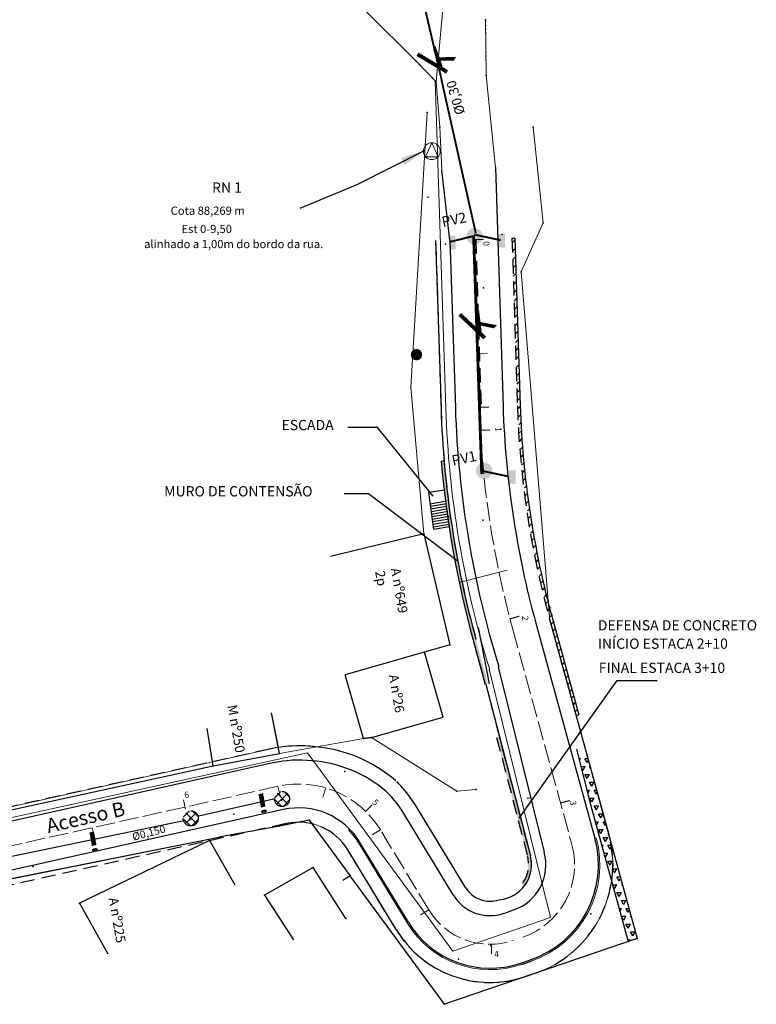
# Model space of a CAD drawing. Units: millimetres. Extents: x -3379 to -1363, y -6339 to -5449.
# Drawn here: x -3012 to -2934, y -6142 to -6039 of the extents above; entities that cross this region are included whole.
import ezdxf
from ezdxf.enums import TextEntityAlignment as Align

# ---------------------------------------------------------------- set-up
doc = ezdxf.new("R2010")
doc.units = ezdxf.units.MM
for name, pattern in [('ACAD_ISO07W100', [3, 0, -3]), ('ACAD_ISO09W100', [45, 24, -3, 6, -3, 6, -3]), ('CENTER', [50.8, 31.75, -6.35, 6.35, -6.35]), ('DASHED2', [0.375, 0.25, -0.125]), ('LIN0', [0]), ('LIN1', [2.5, 2, -0.5])]:
    doc.linetypes.add(name, pattern=pattern)
doc.layers.get('0').update_dxf_attribs({"color": 8})
for name, color, linetype in [('_TG', 7, 'LIN0'), ('agua', 3, 'A_LINE'), ('BARRANCO', 7, 'FENCELINE2'), ('CASA', 7, 'Continuous'), ('Eixo', 7, 'Continuous'), ('ESGOTO', 7, 'ESGOTO'), ('GRADE', 8, 'GRADE'), ('muro', 8, 'MURO1'), ('PV - PROJETADO', 7, 'Continuous'), ('REDEENVELOPADA', 7, 'TRACKS'), ('Rio', 7, 'BATTING'), ('TG', 7, 'LIN0')]:
    doc.layers.add(name, color=color, linetype=linetype)
for name, color, linetype, lineweight in [('ALINHAMENTO DE PROJETO', 8, 'DASHED2', 30), ('CERCA DE ARAME', 7, 'CERCA_ARAME', 9), ('CERCA DE TELA', 8, 'CERCA_ARAME', 9), ('COTAS', 7, 'Continuous', 9), ('DEFENSA METÁLICA', 7, 'BATTING', 9), ('Eixo PROJ', 7, 'DASHED2', 40), ('MEIO FIO EXISTENTE', 8, 'ACAD_ISO09W100', 9), ('MEIO FIO PROJ', 8, 'Continuous', 30), ('POSTE', 7, 'Continuous', 9), ('PVCRT', 7, 'Continuous', 20), ('REDEAGUA', 7, 'A_LINE', 13), ('REDEPROJ', 7, 'Continuous', 9)]:
    doc.layers.add(name, color=color, linetype=linetype, lineweight=lineweight)
doc.styles.add('ROMANS', font='romans')
doc.styles.add('SETAS II', font='syastro.shx')
doc.styles.add('T.N.ROMANS', font='ARIAL.TTF')
doc.styles.add('WING', font='WINGDNG3.TTF')
doc.linetypes.add('A_LINE', pattern='A,0.25,-0.2,["A",Standard,S=0.1,R=0,X=-0.1,Y=-0.05],-0.25', length=0.7)
doc.linetypes.add('BATTING', pattern='A,0.00254,-2.54,[134,ltypeshp.shx,S=2.54,R=0,X=-2.54,Y=0],-5.08,[134,ltypeshp.shx,S=2.54,R=180,X=2.54,Y=0],-2.54', length=10.16254)
doc.linetypes.add('CERCA_ARAME', pattern='A,0.5,0,["X",Standard,S=0.1,R=0,X=-0.1,Y=-0.05],-0.00125', length=0.50125)
doc.linetypes.add('Econv_LINE', pattern='A,0.25,-0.2,["E",Standard,S=0.1,R=0,X=-0.1,Y=-0.05],-0.25', length=0.7)
doc.linetypes.add('ESGOTO', pattern='A,0.5,-0.2,["e",Standard,S=0.1,R=0,X=-0.1,Y=-0.05],-0.25', length=0.95)
doc.linetypes.add('FENCELINE2', pattern='A,6.35,-2.54,[132,ltypeshp.shx,S=2.54,R=0,X=-2.54,Y=0],-2.54,25.4', length=36.83)
doc.linetypes.add('GRADE', pattern='A,0.25,-0.1,[133,ltypeshp.shx,S=0.1,R=0,X=-0.1,Y=0],-0.1,1', length=1.45)
doc.linetypes.add('MURO1', pattern='A,0.5,0,["|",Standard,S=0.05,R=2,X=-0.1,Y=-0.05],-0.00125', length=0.50125)
doc.linetypes.add('TRACKS', pattern='A,0.15,[130,ltypeshp.shx,S=0.25,R=0,X=0,Y=0],0.15', length=0.3)
doc.dimstyles.new('ISO-25', dxfattribs={"dimtxt": 2.5, "dimasz": 2.5, "dimexe": 1.25, "dimexo": 0.625, "dimtad": 1, "dimtxsty": 'Standard', "dimcen": 2.5, "dimadec": 0, "dimazin": 0, "dimtfac": 1, "dimtmove": 0, "dimatfit": 3, "dimfxl": 0, "dimarcsym": 0})
pattern_1 = [(90, (-11523.26965, -15019.9218), (-0.508, 3e-17), []), (90, (-11523.14265, -15019.9218), (-0.508, 3e-17), []), (0, (-11523.26965, -15019.9218), (0, 0.508), [-0.127, 0.127]), (0, (-11523.26965, -15019.7948), (0, 0.508), [-0.127, 0.127]), (0, (-11523.26965, -15019.6678), (0, 0.508), [0.127, -0.127]), (0, (-11523.26965, -15019.5408), (0, 0.508), [0.127, -0.127]), (90, (-11523.01565, -15019.9218), (-0.508, 3e-17), [0.127, -0.127]), (90, (-11522.88865, -15019.9218), (-0.508, 3e-17), [0.127, -0.127])]
pattern_2 = [(90, (-11523.26965, -15019.9218), (-0.508, 3e-17), []), (90, (-11523.14265, -15019.9218), (-0.508, 3e-17), []), (0, (-11523.26965, -15019.9218), (0, 0.508), [-0.127, 0.127]), (0, (-11523.26965, -15019.7948), (0, 0.508), [-0.127, 0.127]), (0, (-11523.26965, -15019.6678), (0, 0.508), [0.127, -0.127]), (0, (-11523.26965, -15019.5408), (0, 0.508), [0.127, -0.127]), (90, (-11523.01565, -15019.9218), (-0.508, 3e-17), [0.127, -0.127]), (90, (-11522.88865, -15019.9218), (-0.508, 3e-17), [0.127, -0.127])]

# ---------------------------------------------------------------- blocks, each defined once
blk = doc.blocks.new('A$C45117FD3')
at = {"layer": 'REDEPROJ', "color": 7, "linetype": 'DASHED2', "ltscale": 5, "style": 'WING'}
blk.add_text('k', height=3.32, rotation=182.3901, dxfattribs=at).set_placement((1.99, 2.72), align=Align.MIDDLE_CENTER)

msp = doc.modelspace()

# ---------------------------------------------------------------- hatches: boundary and pattern name
h = msp.add_hatch()
h.set_pattern_fill('ANSI31', scale=0.2, style=0)
h.set_pattern_definition([(45, (-11523.26965, -15019.9218), (-0.449012806, 0.449012806), [])])
h.paths.add_polyline_path([(-2959.786, -6061.982), (-2960.086, -6061.992), (-2959.729, -6072.896), (-2959.565, -6077.522), (-2959.4, -6080.938), (-2959.126, -6085.427), (-2958.385, -6091.165), (-2957.563, -6095.927), (-2957.151, -6097.593), (-2956.144, -6101.886), (-2955.361, -6104.741), (-2953.374, -6111.976), (-2953.085, -6111.896), (-2956.189, -6100.135), (-2957.236, -6096.201), (-2958.253, -6090.436), (-2958.938, -6084.879), (-2959.13, -6081.298), (-2959.322, -6076.781), (-2959.491, -6071.304), (-2959.553, -6069.227)])
h = msp.add_hatch()
h.set_pattern_fill('ANSI31', scale=0.2, style=0)
h.set_pattern_definition([(45, (-11523.26965, -15019.9218), (-0.449012806, 0.449012806), [])])
h.paths.add_polyline_path([(-2959.786, -6061.982), (-2960.086, -6061.992), (-2959.729, -6072.896), (-2959.565, -6077.522), (-2959.4, -6080.938), (-2959.126, -6085.427), (-2958.385, -6091.165), (-2957.563, -6095.927), (-2957.151, -6097.593), (-2956.144, -6101.886), (-2955.361, -6104.741), (-2953.374, -6111.976), (-2953.085, -6111.896), (-2956.189, -6100.135), (-2957.236, -6096.201), (-2958.253, -6090.436), (-2958.938, -6084.879), (-2959.13, -6081.298), (-2959.322, -6076.781), (-2959.491, -6071.304), (-2959.553, -6069.227)])
h = msp.add_hatch()
h.set_pattern_fill('BOX', scale=0.02, style=0)
h.set_pattern_definition(pattern_1)
h.paths.add_polyline_path([(-2963.858, -6104.006, -0.0457066), (-2967.192, -6085.327), (-2967.492, -6085.344), (-2967.357, -6086.76), (-2966.813, -6091.072), (-2965.658, -6097.655), (-2964.04, -6104.479), (-2962.878, -6108.71), (-2962.588, -6108.634)])
h = msp.add_hatch()
h.set_pattern_fill('BOX', scale=0.02, style=0)
h.set_pattern_definition(pattern_2)
h.paths.add_polyline_path([(-2963.858, -6104.006, -0.0457066), (-2967.192, -6085.327), (-2967.492, -6085.344), (-2967.357, -6086.76), (-2966.813, -6091.072), (-2965.658, -6097.655), (-2964.04, -6104.479), (-2962.878, -6108.71), (-2962.588, -6108.634)])
h = msp.add_hatch()
h.set_pattern_fill('BOX', scale=0.02, style=0)
h.set_pattern_definition(pattern_1)
h.paths.add_polyline_path([(-2961.696, -6114.261), (-2961.406, -6114.185), (-2958.155, -6126.669), (-2958.075, -6127.486), (-2958.14, -6128.247), (-2958.271, -6128.812), (-2958.488, -6129.377), (-2958.727, -6129.715), (-2958.964, -6129.531), (-2958.4, -6128.193), (-2958.445, -6126.744), (-2960.071, -6120.502)])
h = msp.add_hatch()
h.set_pattern_fill('BOX', scale=0.02, style=0)
h.set_pattern_definition(pattern_2)
h.paths.add_polyline_path([(-2961.696, -6114.261), (-2961.406, -6114.185), (-2958.155, -6126.669), (-2958.075, -6127.486), (-2958.14, -6128.247), (-2958.271, -6128.812), (-2958.488, -6129.377), (-2958.727, -6129.715), (-2958.964, -6129.531), (-2958.4, -6128.193), (-2958.445, -6126.744), (-2960.071, -6120.502)])
h = msp.add_hatch()
h.set_pattern_fill('TRIANG', scale=0.1, style=0)
h.set_pattern_definition([(60, (-11523.26965, -15019.9218), (-0.47624983, 0.8248891), [0.47625, -0.47625]), (120, (-11523.26965, -15019.9218), (-0.95249983, 1e-07), [0.47625, -0.47625]), (0, (-11523.5078, -15019.5094), (0.47625, 0.824889), [0.47625, -0.47625])])
h.paths.add_polyline_path([(-2949.61, -6126.208, -0.0648573), (-2949.652, -6129.308), (-2947.918, -6135.624), (-2946.97, -6135.3)])
h = msp.add_hatch()
h.set_pattern_fill('TRIANG', scale=0.1, style=0)
h.set_pattern_definition([(60, (-11523.26965, -15019.9218), (-0.47624983, 0.8248891), [0.47625, -0.47625]), (120, (-11523.26965, -15019.9218), (-0.95249983, 1e-07), [0.47625, -0.47625]), (0, (-11523.5078, -15019.5094), (0.47625, 0.824889), [0.47625, -0.47625])])
h.paths.add_polyline_path([(-2949.61, -6126.208, -0.0648573), (-2949.652, -6129.308), (-2947.918, -6135.624), (-2946.97, -6135.3)])
at = {"layer": 'ESGOTO', "linetype": 'Continuous'}
h = msp.add_hatch(color=7, dxfattribs=at)
edge = h.paths.add_edge_path()
edge.add_arc((-2963.998, -6061.803), 0.856, 0, 360)
h = msp.add_hatch(color=7, dxfattribs=at)
edge = h.paths.add_edge_path()
edge.add_arc((-2963.005, -6086.343), 0.856, 0, 360)
at = {"layer": 'REDEAGUA', "linetype": 'Continuous'}
h = msp.add_hatch(dxfattribs=at)
h.set_pattern_fill('ANSI37', scale=0.2, style=0)
h.set_pattern_definition([(45, (100.1345, 42.03306), (-0.449012806, 0.449012806), []), (135, (100.1345, 42.03306), (-0.449012806, -0.449012806), [])])
edge = h.paths.add_edge_path()
edge.add_arc((-2984.165, -6120.707), 0.795, 0, 360)
h = msp.add_hatch(dxfattribs=at)
h.set_pattern_fill('ANSI37', scale=0.2, style=0)
h.set_pattern_definition([(45, (90.5691, 40.0033), (-0.449012806, 0.449012806), []), (135, (90.5691, 40.0033), (-0.449012806, -0.449012806), [])])
edge = h.paths.add_edge_path()
edge.add_arc((-2993.73, -6122.737), 0.795, 0, 360)
at = {"layer": 'REDEPROJ'}
for points in [[(-2966.673, -6063.207), (-2965.966, -6063.195), (-2965.989, -6061.737), (-2966.697, -6061.749)], [(-2961.498, -6063.004), (-2960.791, -6062.993), (-2960.814, -6061.535), (-2961.522, -6061.546)], [(-2960.388, -6087.749), (-2959.681, -6087.738), (-2959.704, -6086.279), (-2960.412, -6086.291)]]:
    msp.add_hatch(color=7, dxfattribs=at).paths.add_polyline_path(points)

# ---------------------------------------------------------------- linework, layer by layer
at = {"color": 7}
for p, q in [((-2960.086, -6061.992), (-2959.786, -6061.982)), ((-2960.086, -6061.992), (-2959.786, -6061.982)), ((-2960.086, -6061.992), (-2959.786, -6061.982)), ((-2959.786, -6061.982), (-2959.221, -6079.546)), ((-2959.786, -6061.982), (-2959.221, -6079.546)), ((-2974.165, -6081.824), (-2977.284, -6081.824)), ((-2968.332, -6089.003), (-2974.165, -6081.824)), ((-2967.492, -6085.336), (-2967.179, -6085.32)), ((-2975.106, -6088.77), (-2977.666, -6088.77)), ((-2965.824, -6095.759), (-2975.106, -6088.77)), ((-2969.328, -6092.945), (-2979.084, -6095.323)), ((-2969.328, -6092.945), (-2979.084, -6095.323)), ((-2969.328, -6092.945), (-2966.603, -6104.583)), ((-2969.328, -6092.945), (-2966.603, -6104.583)), ((-2955.855, -6101.807), (-2953.085, -6111.896)), ((-2955.855, -6101.807), (-2953.085, -6111.896)), ((-2964.148, -6104.084), (-2962.878, -6108.71)), ((-2966.603, -6104.583), (-2977.543, -6107.712)), ((-2966.603, -6104.583), (-2977.543, -6107.712)), ((-2967.297, -6112.139), (-2969.242, -6105.338)), ((-2967.297, -6112.139), (-2969.242, -6105.338)), ((-2975.633, -6114.39), (-2977.543, -6107.712)), ((-2975.633, -6114.39), (-2977.543, -6107.712)), ((-2959.317, -6122.706), (-2949.066, -6108.302)), ((-2949.066, -6108.302), (-2944.879, -6108.302)), ((-2984.544, -6115.299), (-2985.254, -6111.7)), ((-2984.419, -6115.929), (-2985.254, -6111.7)), ((-2974.79, -6114.277), (-2967.297, -6112.139)), ((-2974.79, -6114.277), (-2967.297, -6112.139)), ((-2953.374, -6111.976), (-2953.085, -6111.896)), ((-2953.374, -6111.976), (-2953.085, -6111.896)), ((-2991.457, -6116.809), (-2992.015, -6113.321)), ((-2991.387, -6117.249), (-2992.015, -6113.321)), ((-2974.79, -6114.277), (-2975.633, -6114.39)), ((-2975.633, -6114.39), (-2974.79, -6114.277)), ((-2974.79, -6114.277), (-2975.633, -6114.39)), ((-2953.325, -6115.489), (-2951.821, -6121.407)), ((-2953.325, -6115.489), (-2951.821, -6121.407)), ((-2953.073, -6116.482), (-2952.913, -6116.482)), ((-2953.073, -6116.482), (-2952.913, -6116.482)), ((-2953.024, -6116.672), (-2952.913, -6116.48)), ((-2953.024, -6116.672), (-2952.913, -6116.48)), ((-2952.201, -6116.894), (-2952.439, -6116.482)), ((-2952.201, -6116.894), (-2952.439, -6116.482)), ((-2952.437, -6116.482), (-2952.137, -6116.482)), ((-2952.437, -6116.482), (-2952.137, -6116.482)), ((-2952.199, -6116.892), (-2952.081, -6116.687)), ((-2952.199, -6116.892), (-2952.081, -6116.687)), ((-2952.863, -6117.307), (-2952.437, -6117.307)), ((-2952.863, -6117.307), (-2952.437, -6117.307)), ((-2952.677, -6117.719), (-2952.822, -6117.467)), ((-2952.677, -6117.719), (-2952.822, -6117.467)), ((-2952.675, -6117.717), (-2952.437, -6117.305)), ((-2952.675, -6117.717), (-2952.437, -6117.305)), ((-2951.863, -6117.479), (-2951.963, -6117.307)), ((-2951.863, -6117.479), (-2951.963, -6117.307)), ((-2951.96, -6117.307), (-2951.91, -6117.307)), ((-2951.96, -6117.307), (-2951.91, -6117.307)), ((-2952.201, -6118.544), (-2952.439, -6118.131)), ((-2952.201, -6118.544), (-2952.439, -6118.131)), ((-2952.437, -6118.132), (-2951.96, -6118.132)), ((-2952.437, -6118.132), (-2951.96, -6118.132)), ((-2952.199, -6118.542), (-2951.961, -6118.13)), ((-2952.199, -6118.542), (-2951.961, -6118.13)), ((-2952.444, -6118.957), (-2952.437, -6118.957)), ((-2952.444, -6118.957), (-2952.437, -6118.957)), ((-2952.442, -6118.963), (-2952.437, -6118.955)), ((-2952.442, -6118.963), (-2952.437, -6118.955)), ((-2952.234, -6119.782), (-2951.96, -6119.782)), ((-2952.234, -6119.782), (-2951.96, -6119.782)), ((-2952.151, -6120.109), (-2951.961, -6119.779)), ((-2952.151, -6120.109), (-2951.961, -6119.779)), ((-2951.725, -6119.369), (-2951.963, -6118.956)), ((-2951.725, -6119.369), (-2951.963, -6118.956)), ((-2951.96, -6118.957), (-2951.484, -6118.957)), ((-2951.96, -6118.957), (-2951.484, -6118.957)), ((-2951.723, -6119.367), (-2951.485, -6118.955)), ((-2951.723, -6119.367), (-2951.485, -6118.955)), ((-2951.248, -6120.194), (-2951.486, -6119.781)), ((-2951.248, -6120.194), (-2951.486, -6119.781)), ((-2951.484, -6119.782), (-2951.231, -6119.782)), ((-2951.484, -6119.782), (-2951.231, -6119.782)), ((-2958.481, -6120.626), (-2958.245, -6120.586)), ((-2958.481, -6120.626), (-2958.245, -6120.586)), ((-2951.725, -6121.019), (-2951.963, -6120.606)), ((-2951.725, -6121.019), (-2951.963, -6120.606)), ((-2951.96, -6120.607), (-2951.484, -6120.607)), ((-2951.96, -6120.607), (-2951.484, -6120.607)), ((-2951.723, -6121.017), (-2951.485, -6120.604)), ((-2951.723, -6121.017), (-2951.485, -6120.604)), ((-2951.247, -6120.192), (-2951.16, -6120.041)), ((-2951.247, -6120.192), (-2951.16, -6120.041)), ((-2950.999, -6120.625), (-2951.01, -6120.606)), ((-2950.999, -6120.625), (-2951.01, -6120.606)), ((-2951.008, -6120.607), (-2951.004, -6120.607)), ((-2951.008, -6120.607), (-2951.004, -6120.607)), ((-2951.816, -6121.426), (-2947.918, -6135.624)), ((-2951.248, -6121.843), (-2951.486, -6121.431)), ((-2951.248, -6121.843), (-2951.486, -6121.431)), ((-2951.484, -6121.432), (-2951.008, -6121.432)), ((-2951.484, -6121.432), (-2951.008, -6121.432)), ((-2951.247, -6121.842), (-2951.008, -6121.429)), ((-2951.247, -6121.842), (-2951.008, -6121.429)), ((-2950.852, -6121.161), (-2946.97, -6135.3)), ((-2951.588, -6122.257), (-2951.484, -6122.257)), ((-2951.588, -6122.257), (-2951.484, -6122.257)), ((-2951.555, -6122.377), (-2951.485, -6122.254)), ((-2951.555, -6122.377), (-2951.485, -6122.254)), ((-2950.772, -6122.668), (-2951.01, -6122.256)), ((-2950.772, -6122.668), (-2951.01, -6122.256)), ((-2951.008, -6122.257), (-2950.551, -6122.257)), ((-2951.008, -6122.257), (-2950.551, -6122.257)), ((-2950.77, -6122.667), (-2950.546, -6122.278)), ((-2950.77, -6122.667), (-2950.546, -6122.278)), ((-2951.362, -6123.081), (-2951.008, -6123.081)), ((-2951.362, -6123.081), (-2951.008, -6123.081)), ((-2951.248, -6123.493), (-2951.249, -6123.492)), ((-2951.248, -6123.493), (-2951.249, -6123.492)), ((-2951.247, -6123.491), (-2951.008, -6123.079)), ((-2951.247, -6123.491), (-2951.008, -6123.079)), ((-2950.772, -6124.318), (-2951.01, -6123.906)), ((-2950.772, -6124.318), (-2951.01, -6123.906)), ((-2951.008, -6123.906), (-2950.532, -6123.906)), ((-2951.008, -6123.906), (-2950.532, -6123.906)), ((-2950.77, -6124.316), (-2950.532, -6123.904)), ((-2950.77, -6124.316), (-2950.532, -6123.904)), ((-2950.296, -6123.493), (-2950.534, -6123.081)), ((-2950.296, -6123.493), (-2950.534, -6123.081)), ((-2950.532, -6123.081), (-2950.325, -6123.081)), ((-2950.532, -6123.081), (-2950.325, -6123.081)), ((-2950.294, -6123.491), (-2950.239, -6123.396)), ((-2950.294, -6123.491), (-2950.239, -6123.396)), ((-2991.773, -6125.035), (-3005.384, -6131.596)), ((-2991.773, -6125.035), (-3005.384, -6131.596)), ((-2991.84, -6124.919), (-2989.11, -6129.686)), ((-2991.84, -6124.919), (-2989.11, -6129.686)), ((-2950.296, -6125.143), (-2950.534, -6124.731)), ((-2950.296, -6125.143), (-2950.534, -6124.731)), ((-2950.532, -6124.731), (-2950.055, -6124.731)), ((-2950.532, -6124.731), (-2950.055, -6124.731)), ((-2950.294, -6125.141), (-2950.056, -6124.729)), ((-2950.294, -6125.141), (-2950.056, -6124.729)), ((-2950.682, -6125.556), (-2950.532, -6125.556)), ((-2950.682, -6125.556), (-2950.532, -6125.556)), ((-2950.634, -6125.731), (-2950.532, -6125.554)), ((-2950.634, -6125.731), (-2950.532, -6125.554)), ((-2949.82, -6125.968), (-2950.058, -6125.555)), ((-2949.82, -6125.968), (-2950.058, -6125.555)), ((-2950.055, -6125.556), (-2949.715, -6125.556)), ((-2950.055, -6125.556), (-2949.715, -6125.556)), ((-2949.818, -6125.966), (-2949.686, -6125.738)), ((-2949.818, -6125.966), (-2949.686, -6125.738)), ((-2950.456, -6126.381), (-2950.055, -6126.381)), ((-2950.456, -6126.381), (-2950.055, -6126.381)), ((-2950.296, -6126.793), (-2950.386, -6126.637)), ((-2950.296, -6126.793), (-2950.386, -6126.637)), ((-2950.294, -6126.791), (-2950.056, -6126.379)), ((-2950.294, -6126.791), (-2950.056, -6126.379)), ((-2980.901, -6127.878), (-2986.006, -6130.777)), ((-2980.901, -6127.878), (-2986.006, -6130.777)), ((-2977.496, -6133.211), (-2980.901, -6127.878)), ((-2977.496, -6133.211), (-2980.901, -6127.878)), ((-2949.82, -6127.618), (-2950.058, -6127.205)), ((-2949.82, -6127.618), (-2950.058, -6127.205)), ((-2950.055, -6127.206), (-2949.579, -6127.206)), ((-2950.055, -6127.206), (-2949.579, -6127.206)), ((-2949.818, -6127.616), (-2949.58, -6127.203)), ((-2949.818, -6127.616), (-2949.58, -6127.203)), ((-2949.54, -6128.101), (-2949.581, -6128.03)), ((-2949.54, -6128.101), (-2949.581, -6128.03)), ((-2949.579, -6128.031), (-2949.538, -6128.031)), ((-2949.579, -6128.031), (-2949.538, -6128.031)), ((-2949.777, -6128.856), (-2949.596, -6128.856)), ((-2949.777, -6128.856), (-2949.596, -6128.856)), ((-2949.714, -6129.085), (-2949.599, -6128.887)), ((-2949.714, -6129.085), (-2949.599, -6128.887)), ((-2986.006, -6130.777), (-2982.971, -6135.464)), ((-2986.006, -6130.777), (-2982.971, -6135.464)), ((-3005.384, -6131.596), (-3002.415, -6136.907)), ((-3005.384, -6131.596), (-3002.415, -6136.907)), ((-2977.496, -6133.211), (-2977.496, -6133.211)), ((-2977.496, -6133.211), (-2977.496, -6133.211)), ((-2958.667, -6139.299), (-2957.648, -6138.95)), ((-2958.667, -6139.299), (-2957.648, -6138.95))]:
    msp.add_line(p, q, dxfattribs=at)
for radius, start in [(95.7, 181.84297), (95.7, 181.84297), (104.3, 184.8815)]:
    msp.add_arc((-2863.57, -6076.469), radius, start, 195.35306, dxfattribs=at)
for p in [(-2962.844, -6039.12), (-2970.116, -6043.474), (-2970.116, -6043.474), (-2970.116, -6043.474), (-2968.016, -6045.611), (-2968.016, -6045.611), (-2962.779, -6044.972), (-2962.779, -6044.972), (-2968.956, -6048.845), (-2967.65, -6050.378), (-2967.65, -6050.378), (-2957.873, -6050.364), (-2968.847, -6057.693), (-2956.834, -6060.382), (-2961.129, -6061.611), (-2967.052, -6062.631), (-2959.112, -6065.528), (-2963.069, -6067.187), (-2963.138, -6091.523), (-2963.138, -6091.523), (-2963.138, -6091.523), (-2969.328, -6092.945), (-2969.328, -6092.945), (-2966.603, -6104.583), (-2966.603, -6104.583), (-2975.633, -6114.39), (-2974.79, -6114.277), (-2974.79, -6114.277), (-2984.419, -6115.929), (-2984.419, -6115.929), (-2991.387, -6117.249), (-2991.387, -6117.249), (-2977.589, -6117.814), (-2965.872, -6119.878), (-2963.842, -6119.704), (-2984.232, -6120.821), (-2984.15, -6120.718), (-2984.06, -6120.743), (-2950.852, -6121.161), (-2950.852, -6121.161), (-2993.84, -6122.735), (-2993.797, -6122.851), (-2993.716, -6122.748), (-2993.625, -6122.773), (-2989.216, -6122.306), (-2981.312, -6122.906), (-2991.773, -6125.035), (-2991.773, -6125.035), (-2990.617, -6124.676), (-2990.617, -6124.676), (-3010.225, -6127.776), (-2980.901, -6127.878), (-2980.901, -6127.878), (-2986.006, -6130.777), (-2986.006, -6130.777), (-3005.384, -6131.596), (-3005.384, -6131.596), (-2977.496, -6133.211), (-2977.496, -6133.211), (-2951.823, -6132.732), (-2946.97, -6135.3), (-2946.97, -6135.3), (-2965.67, -6137.466), (-2967.157, -6142.201)]:
    msp.add_point(p, dxfattribs=at)
at = {"layer": '_TG', "color": 7}
for p in [(-2963.138, -6091.523), (-2965.67, -6137.466)]:
    msp.add_point(p, dxfattribs=at)
at = {"layer": 'agua', "color": 7, "linetype": 'DASHED2', "ltscale": 10}
for centre in [(-2984.165, -6120.707), (-2993.73, -6122.737)]:
    msp.add_circle(centre, 0.795, dxfattribs=at)
at = {"layer": 'ALINHAMENTO DE PROJETO', "color": 7, "ltscale": 6}
for p, q in [((-2964.084, -6062.12), (-2963.519, -6079.685)), ((-2963.884, -6062.114), (-2963.319, -6079.678)), ((-2963.884, -6062.114), (-2963.319, -6079.678)), ((-2960.086, -6061.992), (-2959.521, -6079.556)), ((-2960.086, -6061.992), (-2959.521, -6079.556)), ((-2968.082, -6062.249), (-2967.517, -6079.813)), ((-2956.144, -6101.886), (-2949.958, -6124.418)), ((-2955.361, -6104.741), (-2956.136, -6101.884)), ((-2955.361, -6104.741), (-2956.136, -6101.884)), ((-2964.148, -6104.084), (-2962.878, -6108.71)), ((-2962.835, -6108.699), (-2958.155, -6126.669)), ((-2961.696, -6114.261), (-2958.445, -6126.744)), ((-2961.696, -6114.261), (-2958.445, -6126.744))]:
    msp.add_line(p, q, dxfattribs=at)
at = {"layer": 'ALINHAMENTO DE PROJETO', "color": 7, "linetype": 'LIN1'}
for p, q in [((-2949.78, -6125.159), (-2949.61, -6126.208)), ((-2949.78, -6125.159), (-2949.61, -6126.208)), ((-2949.531, -6127.423), (-2949.568, -6128.186)), ((-2949.531, -6127.423), (-2949.568, -6128.186))]:
    msp.add_line(p, q, dxfattribs=at)
at = {"layer": 'ALINHAMENTO DE PROJETO', "color": 7, "ltscale": 6, "flags": 128}
for points in [[(-2985.465, -6115.473), (-3063.146, -6132.797)], [(-2964.952, -6129.973), (-2970.019, -6121.618)], [(-2983.723, -6123.281), (-3061.405, -6140.606)], [(-2972.22, -6134.38), (-2977.287, -6126.026)]]:
    msp.add_lwpolyline(points, dxfattribs=at)
at = {"layer": 'ALINHAMENTO DE PROJETO', "color": 7, "ltscale": 6}
for centre, radius, start, end in [((-2863.57, -6076.469), 96, 181.84297, 195.35306), ((-2863.57, -6076.469), 96, 181.84297, 195.35306), ((-2863.57, -6076.469), 104, 181.84297, 195.35306), ((-2982.417, -6129.137), 14, 83.82036, 102.5726), ((-2982.005, -6130.105), 14.928, 49.12827, 86.01388), ((-2982.417, -6129.137), 14.5, 31.23567, 44.95885), ((-2982.417, -6129.137), 6, 31.23567, 102.5726), ((-2961.53, -6127.596), 12, 288.87473, 15.35302), ((-2961.74, -6127.572), 3.697, 275.01985, 14.14551), ((-2961.74, -6127.572), 3.397, 324.78909, 14.14551), ((-2961.74, -6127.572), 3.397, 324.78909, 14.14551), ((-2962.387, -6128.417), 3, 211.23567, 288.87473), ((-2962.387, -6128.417), 11.5, 211.23567, 288.87473)]:
    msp.add_arc(centre, radius, start, end, dxfattribs=at)
at = {"layer": 'BARRANCO', "color": 7}
msp.add_line((-2962.431, -6108.639), (-2963.605, -6102.739), dxfattribs=at)
at = {"layer": 'CASA', "color": 7}
for p, q in [((-3015.743, -6129.681), (-2990.617, -6124.676)), ((-2977.025, -6128.751), (-2977.785, -6129.244))]:
    msp.add_line(p, q, dxfattribs=at)
at = {"layer": 'CERCA DE ARAME', "color": 7, "linetype": 'CERCA_ARAME', "ltscale": 10}
for p, q in [((-2968.956, -6048.845), (-2970.684, -6077.615)), ((-2957.873, -6050.364), (-2956.834, -6060.382)), ((-2956.834, -6060.382), (-2959.112, -6065.528)), ((-2959.112, -6065.528), (-2956.155, -6101.646)), ((-2970.684, -6077.615), (-2969.328, -6092.945))]:
    msp.add_line(p, q, dxfattribs=at)
at = {"layer": 'CERCA DE TELA', "color": 7, "ltscale": 5}
for p, q in [((-2975.633, -6114.39), (-2984.419, -6115.929)), ((-2965.872, -6119.878), (-2974.79, -6114.277)), ((-2963.842, -6119.704), (-2965.872, -6119.878))]:
    msp.add_line(p, q, dxfattribs=at)
at = {"layer": 'CERCA DE TELA', "color": 7, "linetype": 'DASHED2'}
msp.add_line((-2975.633, -6114.39), (-2974.79, -6114.277), dxfattribs=at)
msp.add_point((-2975.633, -6114.39), dxfattribs=at)
at = {"layer": 'COTAS', "color": 7, "linetype": 'LIN0'}
for p, q in [((-2964.084, -6062.12), (-2963.084, -6062.088)), ((-2964.084, -6062.12), (-2963.084, -6062.088)), ((-2963.698, -6074.114), (-2962.698, -6074.082)), ((-2963.441, -6082.11), (-2962.413, -6082.052)), ((-2963.441, -6082.11), (-2962.413, -6082.052)), ((-2965.612, -6098.055), (-2960.601, -6096.741)), ((-2960.301, -6101.832), (-2959.333, -6101.578)), ((-2960.301, -6101.832), (-2959.333, -6101.578)), ((-2984.594, -6119.377), (-2984.376, -6120.353)), ((-2979.595, -6119.543), (-2979.877, -6120.503)), ((-2994.498, -6120.8), (-2994.28, -6121.776)), ((-2955.012, -6121.12), (-2954.047, -6120.855)), ((-2955.012, -6121.12), (-2954.047, -6120.855)), ((-2974.726, -6121.32), (-2975.434, -6122.027)), ((-3004.06, -6123.718), (-3003.842, -6124.694)), ((-2973.867, -6123.951), (-2974.722, -6124.47)), ((-2968.8, -6132.306), (-2969.655, -6132.825)), ((-2962.246, -6135.916), (-2962.227, -6136.915))]:
    msp.add_line(p, q, dxfattribs=at)
at = {"layer": 'COTAS', "color": 7, "linetype": 'LIN1'}
for p, q in [((-2960.002, -6102.945), (-2953.815, -6125.477)), ((-2984.594, -6119.377), (-3062.275, -6136.702)), ((-2968.8, -6132.306), (-2973.867, -6123.951))]:
    msp.add_line(p, q, dxfattribs=at)
for centre, radius, start, end in [((-2863.57, -6076.469), 100, 181.84297, 195.35306), ((-2982.417, -6129.137), 10, 31.23567, 102.5726), ((-2961.53, -6127.596), 8, 288.87473, 15.35306), ((-2962.387, -6128.417), 7.5, 211.23567, 288.87473)]:
    msp.add_arc(centre, radius, start, end, dxfattribs=at)
at = {"layer": 'DEFENSA METÁLICA', "color": 7, "ltscale": 0.05, "flags": 128}
msp.add_lwpolyline([(-2971.065, -6133.68), (-2976.133, -6125.325)], dxfattribs=at)
at = {"layer": 'DEFENSA METÁLICA', "color": 7, "ltscale": 5}
msp.add_arc((-2982.417, -6129.137), 7.35, 31.23567, 44.95885, dxfattribs=at)
at = {"layer": 'DEFENSA METÁLICA', "color": 7, "ltscale": 0.05}
for centre, radius, start, end in [((-2961.53, -6127.596), 10.65, 288.87473, 15.35302), ((-2962.387, -6128.417), 10.15, 211.23567, 288.87473)]:
    msp.add_arc(centre, radius, start, end, dxfattribs=at)
at = {"layer": 'Eixo', "color": 7, "linetype": 'CENTER', "lineweight": 9, "ltscale": 0.1}
msp.add_line((-2964.084, -6062.12), (-2963.519, -6079.685), dxfattribs=at)
at = {"layer": 'Eixo PROJ', "color": 7, "ltscale": 7}
msp.add_line((-2962.316, -6135.917), (-2962.314, -6136.117), dxfattribs=at)
msp.add_line((-2962.316, -6135.917), (-2962.314, -6136.117), dxfattribs=at)
at = {"layer": 'ESGOTO', "color": 7, "linetype": 'Econv_LINE', "ltscale": 10}
for p, q in [((-2992.892, -6122.485), (-2984.88, -6120.656)), ((-3026.299, -6129.567), (-2994.262, -6122.935))]:
    msp.add_line(p, q, dxfattribs=at)
at = {"layer": 'ESGOTO', "color": 7, "linetype": 'Continuous'}
msp.add_line((-2983.723, -6123.281), (-2984.42, -6123.538), dxfattribs=at)
at = {"layer": 'ESGOTO', "color": 7, "linetype": 'Continuous', "const_width": 0.2}
for points in [[(-2963.878, -6061.467), (-2967.475, -6045.379)], [(-2964.086, -6061.765), (-2966.577, -6062.38)], [(-2961.271, -6062.204), (-2964.048, -6061.616)], [(-2960.508, -6086.929), (-2963.419, -6086.312)]]:
    msp.add_lwpolyline(points, dxfattribs=at)
at = {"layer": 'GRADE', "color": 7}
for p, q in [((-2981.312, -6122.906), (-2984.42, -6123.538)), ((-2981.312, -6122.906), (-2977.025, -6128.751)), ((-2984.42, -6123.538), (-2990.617, -6124.676))]:
    msp.add_line(p, q, dxfattribs=at)
msp.add_point((-2984.42, -6123.538), dxfattribs=at)
at = {"layer": 'MEIO FIO EXISTENTE', "color": 7, "linetype": 'ACAD_ISO07W100', "ltscale": 0.1}
for p, q in [((-2962.779, -6044.972), (-2962.844, -6039.12)), ((-2970.116, -6043.474), (-2968.016, -6045.611)), ((-2968.016, -6045.611), (-2967.65, -6050.378))]:
    msp.add_line(p, q, dxfattribs=at)
at = {"layer": 'MEIO FIO PROJ', "color": 7, "ltscale": 5}
for p, q in [((-2966.583, -6062.201), (-2967.431, -6054.869)), ((-2966.583, -6062.201), (-2967.431, -6054.869)), ((-2961.825, -6054.596), (-2961.02, -6079.604)), ((-2961.825, -6054.596), (-2961.02, -6079.604)), ((-2966.583, -6062.201), (-2966.017, -6079.765)), ((-2966.583, -6062.201), (-2966.017, -6079.765)), ((-2968.082, -6062.249), (-2967.517, -6079.813)), ((-2967.492, -6085.336), (-2967.179, -6085.32)), ((-2967.17, -6088.385), (-2968.834, -6088.612)), ((-2968.834, -6088.612), (-2968.299, -6092.475)), ((-2968.669, -6089.799), (-2966.926, -6089.496)), ((-2968.632, -6090.067), (-2966.926, -6089.77)), ((-2968.595, -6090.334), (-2966.926, -6090.044)), ((-2968.558, -6090.602), (-2966.926, -6090.318)), ((-2968.521, -6090.87), (-2966.799, -6090.57)), ((-2968.484, -6091.137), (-2966.799, -6090.844)), ((-2968.447, -6091.405), (-2966.672, -6091.096)), ((-2968.41, -6091.672), (-2966.672, -6091.37)), ((-2968.373, -6091.94), (-2966.672, -6091.644)), ((-2968.345, -6092.209), (-2966.672, -6091.918)), ((-2968.299, -6092.475), (-2966.672, -6092.192)), ((-2957.591, -6102.283), (-2951.404, -6124.815)), ((-2957.591, -6102.283), (-2951.404, -6124.815)), ((-2956.144, -6101.886), (-2949.958, -6124.418)), ((-2961.519, -6106.862), (-2956.708, -6126.272)), ((-2961.519, -6106.862), (-2956.708, -6126.272)), ((-2962.835, -6108.699), (-2958.155, -6126.669)), ((-2960.943, -6132.679), (-2959.933, -6132.305)), ((-2960.943, -6132.679), (-2959.933, -6132.305)), ((-2959.152, -6137.879), (-2958.133, -6137.531)), ((-2959.152, -6137.879), (-2958.133, -6137.531))]:
    msp.add_line(p, q, dxfattribs=at)
at = {"layer": 'MEIO FIO PROJ', "color": 7, "ltscale": 5, "flags": 128}
for points in [[(-2985.138, -6116.937), (-3062.82, -6134.261)], [(-2985.138, -6116.937), (-3062.82, -6134.261)], [(-2984.05, -6121.817), (-3061.731, -6139.142)], [(-2984.05, -6121.817), (-3061.731, -6139.142)], [(-2964.952, -6129.973), (-2970.019, -6121.618)], [(-2966.234, -6130.75), (-2971.302, -6122.396)], [(-2966.234, -6130.75), (-2971.302, -6122.396)], [(-2972.22, -6134.38), (-2977.287, -6126.026)], [(-2970.937, -6133.603), (-2976.004, -6125.248)], [(-2970.937, -6133.603), (-2976.004, -6125.248)]]:
    msp.add_lwpolyline(points, dxfattribs=at)
at = {"layer": 'MEIO FIO PROJ', "color": 7, "ltscale": 5}
for centre, radius, start, end in [((-2863.57, -6076.469), 102.5, 181.84297, 197.24043), ((-2863.57, -6076.469), 102.5, 181.84297, 197.24043), ((-2863.57, -6076.469), 97.5, 181.84297, 195.35306), ((-2863.57, -6076.469), 97.5, 181.84297, 195.35306), ((-2863.57, -6076.469), 104, 181.84297, 195.35306), ((-2863.57, -6076.469), 104.3, 184.8815, 195.35306), ((-2982.417, -6129.137), 14, 83.82036, 102.5726), ((-2982.005, -6130.105), 14.928, 49.12827, 86.01388), ((-2982.417, -6129.137), 12.5, 83.82036, 102.5726), ((-2982.417, -6129.137), 12.5, 83.82036, 102.5726), ((-2982.005, -6130.105), 13.428, 49.12827, 86.01388), ((-2982.417, -6129.137), 14.5, 31.23567, 44.95885), ((-2982.417, -6129.137), 13, 31.23567, 44.95885), ((-2982.417, -6129.137), 7.5, 31.23567, 102.5726), ((-2982.417, -6129.137), 7.5, 31.23567, 102.5726), ((-2961.53, -6127.596), 10.5, 288.87473, 15.35302), ((-2961.53, -6127.596), 10.5, 288.87473, 15.35302), ((-2961.74, -6127.572), 3.697, 275.01985, 14.14551), ((-2961.53, -6127.596), 5, 288.87473, 15.35302), ((-2961.53, -6127.596), 5, 288.87473, 15.35302), ((-2962.387, -6128.417), 3, 211.23567, 288.87473), ((-2962.387, -6128.417), 4.5, 211.23567, 288.87473), ((-2962.387, -6128.417), 4.5, 211.23567, 288.87473), ((-2962.387, -6128.417), 11.5, 211.23567, 288.87473), ((-2962.387, -6128.417), 10, 211.23567, 288.87473), ((-2962.387, -6128.417), 10, 211.23567, 288.87473)]:
    msp.add_arc(centre, radius, start, end, dxfattribs=at)
at = {"layer": 'muro', "color": 7, "ltscale": 8}
for p, q in [((-2991.387, -6117.249), (-2984.419, -6115.929)), ((-3029.383, -6125.484), (-2991.387, -6117.249)), ((-2951.816, -6121.426), (-2947.918, -6135.624)), ((-2950.852, -6121.161), (-2946.97, -6135.3)), ((-2967.157, -6142.201), (-2977.025, -6128.751)), ((-2946.97, -6135.3), (-2967.157, -6142.201))]:
    msp.add_line(p, q, dxfattribs=at)
at = {"layer": 'POSTE', "color": 7, "const_width": 0.593}
msp.add_lwpolyline([(-2970.384, -6074.185, 1), (-2969.791, -6074.185, 1)], format="xyb", close=True, dxfattribs=at)
at = {"layer": 'PVCRT', "color": 7}
for p, q in [((-2989.216, -6122.306), (-2989.216, -6122.306)), ((-3010.225, -6127.776), (-3010.225, -6127.776))]:
    msp.add_line(p, q, dxfattribs=at)
at = {"layer": 'REDEAGUA', "color": 7, "linetype": 'A_LINE', "ltscale": 8}
for p, q in [((-2966.376, -6027.457), (-2968.016, -6045.611)), ((-2968.12, -6045.506), (-2967.017, -6079.797)), ((-2962.489, -6107.103), (-2956.042, -6133.117)), ((-3050.618, -6130.967), (-2981.514, -6115.869)), ((-2966.29, -6136.621), (-2981.514, -6115.869)), ((-2956.042, -6133.117), (-2966.29, -6136.621))]:
    msp.add_line(p, q, dxfattribs=at)
msp.add_arc((-2863.57, -6076.469), 103.5, 181.84297, 197.24043, dxfattribs=at)
at = {"layer": 'REDEENVELOPADA', "color": 7, "linetype": 'TRACKS', "lineweight": 30, "ltscale": 5}
for points, const_width in [([(-2967.454, -6045.414), (-2970.385, -6032.863)], 0.2), ([(-2964.104, -6061.689), (-2963.251, -6086.676)], 0.3)]:
    msp.add_lwpolyline(points, dxfattribs=dict(at, const_width=const_width))
at = {"layer": 'REDEPROJ', "color": 7, "linetype": 'Continuous'}
for p, q in [((-2975.377, -6038.224, -0.74), (-2970.116, -6043.474)), ((-2962.779, -6044.972), (-2962.844, -6039.12)), ((-2970.116, -6043.474), (-2968.016, -6045.611)), ((-2968.016, -6045.611), (-2967.65, -6050.378))]:
    msp.add_line(p, q, dxfattribs=at)
at = {"layer": 'REDEPROJ', "color": 7}
for p, q in [((-2962.779, -6044.972), (-2961.825, -6054.596)), ((-2967.65, -6050.378), (-2967.431, -6054.869)), ((-2989.216, -6122.306), (-2989.216, -6122.306)), ((-3010.225, -6127.776), (-3010.225, -6127.776))]:
    msp.add_line(p, q, dxfattribs=at)
at = {"layer": 'REDEPROJ', "color": 7, "linetype": 'Continuous', "lineweight": 13}
for p in [(-2984.42, -6123.538), (-3015.743, -6129.681)]:
    msp.add_line(p, (-2990.617, -6124.676), dxfattribs=at)
at = {"layer": 'REDEPROJ', "color": 7}
msp.add_lwpolyline([(-2969.135, -6053.468), (-2968.48, -6052.001), (-2967.824, -6053.468), (-2969.135, -6053.468)], dxfattribs=at)
at = {"layer": 'REDEPROJ', "color": 7, "linetype": 'Continuous', "lineweight": 13, "flags": 128}
msp.add_lwpolyline([(-2985.465, -6115.473), (-3063.146, -6132.797)], dxfattribs=at)
at = {"layer": 'REDEPROJ', "color": 7}
msp.add_circle((-2968.48, -6052.881), 0.88, dxfattribs=at)
at = {"layer": 'REDEPROJ', "color": 7, "linetype": 'Continuous', "lineweight": 13}
for centre, radius, start, end in [((-2982.005, -6130.105), 13.428, 49.12827, 86.01388), ((-2982.417, -6129.137), 13, 31.23567, 44.95885), ((-2982.417, -6129.137), 6, 31.23567, 102.5726)]:
    msp.add_arc(centre, radius, start, end, dxfattribs=at)
at = {"layer": 'REDEPROJ', "color": 7, "linetype": 'Continuous'}
msp.add_arc((-2961.53, -6127.596), 12, 288.87473, 15.35302, dxfattribs=at)
msp.add_point((-2984.42, -6123.538), dxfattribs=at)
at = {"layer": 'Rio', "color": 7}
msp.add_line((-2959.103, -6138.021), (-2958.084, -6137.673), dxfattribs=at)
at = {"layer": 'TG', "color": 7, "linetype": 'LIN0'}
for p, q in [((-2964.084, -6062.12), (-2963.084, -6062.088)), ((-2964.084, -6062.12), (-2963.084, -6062.088)), ((-2964.084, -6062.12), (-2963.084, -6062.088)), ((-2964.084, -6062.12), (-2963.084, -6062.088)), ((-2964.084, -6062.12), (-2963.084, -6062.088)), ((-2964.084, -6062.12), (-2963.084, -6062.088)), ((-2963.519, -6079.685), (-2962.519, -6079.652)), ((-2963.519, -6079.685), (-2962.519, -6079.652)), ((-2963.519, -6079.685), (-2962.519, -6079.652)), ((-2963.519, -6079.685), (-2962.519, -6079.652)), ((-2963.519, -6079.685), (-2962.519, -6079.652)), ((-2963.519, -6079.685), (-2962.519, -6079.652)), ((-2963.411, -6082.109), (-2962.413, -6082.052)), ((-2963.411, -6082.109), (-2962.413, -6082.052)), ((-2963.411, -6082.109), (-2962.413, -6082.052)), ((-2963.411, -6082.109), (-2962.413, -6082.052)), ((-2960.301, -6101.832), (-2959.333, -6101.578)), ((-2960.301, -6101.832), (-2959.333, -6101.578)), ((-2960.301, -6101.832), (-2959.333, -6101.578)), ((-2960.301, -6101.832), (-2959.333, -6101.578)), ((-2955.012, -6121.12), (-2954.047, -6120.855)), ((-2955.012, -6121.12), (-2954.047, -6120.855)), ((-2955.012, -6121.12), (-2954.047, -6120.855)), ((-2955.012, -6121.12), (-2954.047, -6120.855))]:
    msp.add_line(p, q, dxfattribs=at)

# ---------------------------------------------------------------- block references
at = {"layer": 'REDEPROJ', "color": 7}
for p, rotation in [((-2969.166, -6040.04), 236.7040053992968), ((-2964.19, -6067.51), 224.3765650102596)]:
    msp.add_blockref('A$C45117FD3', p, dxfattribs=dict(at, rotation=rotation))

# ---------------------------------------------------------------- texts
at = {"color": 7, "style": 'ROMANS'}
for s, p in [('ESCADA', (-2984.22, -6082.093, 126.897)), ('MURO DE CONTENSÃO', (-2996.511, -6089.03, 126.897)), ('DEFENSA DE CONCRETO', (-2951.096, -6103.06, 126.897)), ('INÍCIO ESTACA 2+10', (-2951.096, -6104.982, 126.897)), ('FINAL ESTACA 3+10', (-2950.995, -6107.511, 126.897))]:
    msp.add_text(s, height=1.075, dxfattribs=at).set_placement(p)
at = {"color": 7, "attachment_point": 1}
for s, insert, char_height, width, rotation in [('{\\fArial|b0|i0|c0|p34;A nº649\\P2p}', (-2971.793, -6096.439), 1, 8.075, 279.67739), ('{\\fArial|b0|i0|c0|p34;A nº649\\P2p}', (-2971.793, -6096.439), 1, 8.075, 279.67739), ('{\\fArial|b0|i0|c0|p34;A nº26}', (-2972.001, -6107.591), 1, 5.6978, 279.67739), ('{\\fArial|b0|i0|c0|p34;A nº26}', (-2972.001, -6107.591), 1, 5.6978, 279.67739), ('{\\fArial|b0|i0|c0|p34;M nº250}', (-2988.896, -6110.765), 1, 5.9086, 279.67739), ('{\\fArial|b0|i0|c0|p34;M nº250}', (-2988.896, -6110.765), 1, 5.9086, 279.67739), ('{\\fArial|b0|i0|c0|p34;Acesso B}', (-3008.989, -6122.827), 1.5, 10.89795, 13.03733), ('{\\fArial|b0|i0|c0|p34;Ø0,150}', (-2999.932, -6124.298), 0.8, 4.72688, 14.44492), ('{\\fArial|b0|i0|c0|p34;A nº225}', (-3001.35, -6130.944), 1, 4.9988, 280), ('{\\fArial|b0|i0|c0|p34;A nº225}', (-3001.35, -6130.944), 1, 4.9988, 280)]:
    msp.add_mtext(s, dxfattribs=dict(at, insert=insert, char_height=char_height, width=width, rotation=rotation))
at = {"layer": 'Eixo', "color": 7, "insert": (-2965.959, -6049.181), "char_height": 1, "attachment_point": 1, "rotation": 106.377}
msp.add_mtext('Ø0,30', dxfattribs=at)
at = {"layer": 'PV - PROJETADO', "color": 7, "style": 'T.N.ROMANS'}
for s, p in [('PV2', (-2966.129, -6060.176)), ('PV1', (-2965.078, -6085.168))]:
    msp.add_text(s, height=1.08, rotation=11.64237, dxfattribs=at).set_placement(p, align=Align.MIDDLE)
at = {"layer": 'REDEPROJ', "color": 7, "style": 'ROMANS'}
for s, height, p in [('RN 1', 1.075, (-2991.49, -6057.233, 126.897)), ('Cota 88,269 m', 0.86, (-2995.831, -6059.544, 126.897)), ('Est 0-9,50', 0.86, (-2994.693, -6061.457, 126.897)), ('alinhado a 1,00m do bordo da rua.', 0.86, (-2998.611, -6063.038, 101.517))]:
    msp.add_text(s, height=height, dxfattribs=at).set_placement(p)
at = {"layer": 'TG', "color": 7}
for s, height, rotation, style, width, p, p2 in [('0', 0.64, 273.64185, 'ROMANS', 0.943628, (-2963.1, -6062.33), (-2963.069, -6062.818)), ('1', 0.64, 273.64185, 'ROMANS', 1.458334, (-2961.829, -6081.797), (-2961.798, -6082.285)), ('1', 0.64, 273.64185, 'ROMANS', 1.458334, (-2961.829, -6081.797), (-2961.798, -6082.285)), ('2', 0.64, 273.64185, 'ROMANS', 0.943628, (-2959.03, -6101.553), (-2958.999, -6102.041)), ('2', 0.64, 273.64185, 'ROMANS', 0.943628, (-2959.03, -6101.553), (-2958.999, -6102.041)), ('6', 0.64, 10.36447, 'ROMANS', 0.943626, (-2994.337, -6120.619), (-2993.856, -6120.531)), ('i', 1.92, 190.36447, 'SETAS II', 0.729165, (-2985.67, -6120.018), (-2987.113, -6120.282)), ('5', 0.64, 315.36447, 'ROMANS', 0.943626, (-2974.775, -6121.124), (-2974.427, -6121.468)), ('3', 0.64, 273.64185, 'ROMANS', 0.943628, (-2954.009, -6120.905), (-2953.978, -6121.393)), ('3', 0.64, 273.64185, 'ROMANS', 0.943628, (-2954.009, -6120.905), (-2953.978, -6121.393)), ('i', 1.92, 190.36447, 'SETAS II', 0.729165, (-3003.376, -6124.04), (-3004.819, -6124.304)), ('4', 0.64, 5.36447, 'ROMANS', 0.891202, (-2961.912, -6137.288), (-2961.425, -6137.243))]:
    msp.add_text(s, height=height, rotation=rotation, dxfattribs=dict(at, style=style, width=width)).set_placement(p, p2, align=Align.FIT)

# ---------------------------------------------------------------- leaders
at = {"layer": 'REDEPROJ', "color": 7}
msp.add_leader([(-2969.27, -6052.835), (-2976.247, -6056.372), (-2982.302, -6058.891)], dimstyle='ISO-25', override={"dimgap": 0.625, "dimtad": 0}, dxfattribs=at)

doc.saveas('drawing.dxf')
